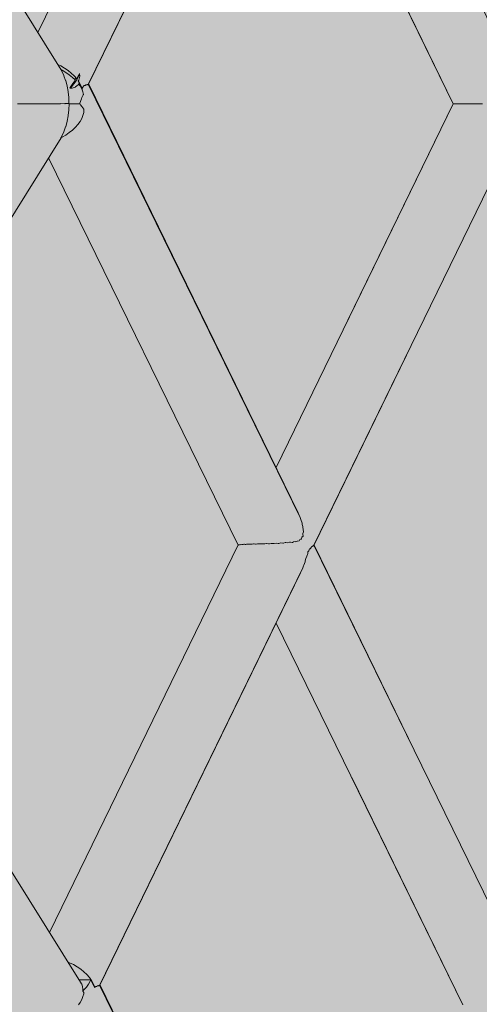
# Model space of a CAD drawing. Units: inches. Extents: x -58 to 353, y -876 to -400.
# Drawn here: x 101 to 103, y -592 to -589 of the extents above; entities that cross this region are included whole.
import ezdxf

# ---------------------------------------------------------------- set-up
doc = ezdxf.new("R2010")
doc.units = ezdxf.units.IN
doc.header["$MEASUREMENT"] = 0
doc.layers.add('_U+0421_U+043B_U+043E_U+0439 1', color=7, linetype='Continuous')

# ---------------------------------------------------------------- blocks, each defined once
blk = doc.blocks.new('block 198')
at = {"layer": '_U+0421_U+043B_U+043E_U+0439 1', "color": 250, "lineweight": 20, "true_color": 0x1c1c1b}
for points in [[(102.6227, -588.8959), (101.9722, -590.2306)], [(102.6222, -588.8959), (102.2356, -589.6901)], [(102.6227, -588.896), (102.6222, -588.896)], [(102.6253, -588.8959), (102.6228, -588.8959)], [(102.63, -588.8959), (102.6254, -588.8959)], [(102.6301, -588.8959), (102.63, -588.8959)], [(102.6367, -588.8959), (102.6301, -588.8959)], [(102.6369, -588.8959), (102.6368, -588.8959)], [(102.637, -588.8959), (102.6369, -588.8959)], [(102.6454, -588.8959), (102.637, -588.8959)], [(102.6457, -588.8959), (102.6455, -588.8959)], [(102.6458, -588.8959), (102.6457, -588.8959)], [(102.6559, -588.8959), (102.6458, -588.8959)], [(102.656, -588.8959), (102.6559, -588.8959)], [(102.6563, -588.8959), (102.656, -588.8959)], [(102.6564, -588.8959), (102.6563, -588.8959)], [(102.6681, -588.8959), (102.6564, -588.8959)], [(102.6682, -588.8959), (102.6681, -588.8959)], [(102.6686, -588.8959), (102.6682, -588.8959)], [(102.6687, -588.8959), (102.6686, -588.8959)], [(102.6818, -588.8959), (102.6687, -588.8959)], [(102.6819, -588.8959), (102.6818, -588.8959)], [(102.6823, -588.8959), (102.6819, -588.8959)], [(102.6824, -588.8959), (102.6823, -588.8959)], [(102.6967, -588.8959), (102.6824, -588.8959)], [(102.6968, -588.8959), (102.6967, -588.8959)], [(102.6973, -588.8959), (102.6968, -588.8959)], [(102.6974, -588.8959), (102.6973, -588.8959)], [(102.7127, -588.8959), (102.6974, -588.8959)], [(102.7128, -588.8959), (102.7127, -588.8959)], [(102.7134, -588.8959), (102.7128, -588.8959)], [(102.7134, -588.8959), (102.7134, -588.8959)], [(102.7294, -588.8959), (102.7134, -588.8959)], [(102.8496, -589.0005), (102.1102, -590.5179)], [(102.451, -589.8185), (102.1114, -590.5162)], [(102.0554, -590.4018), (102.0536, -590.397)], [(102.0613, -590.414), (102.0612, -590.4137)], [(102.0632, -590.4215), (102.0613, -590.414)], [(102.0645, -590.4249), (102.0632, -590.4216)], [(102.0672, -590.4314), (102.0645, -590.4249)], [(102.0677, -590.4344), (102.0672, -590.4313)], [(102.0682, -590.4395), (102.0677, -590.4344)], [(102.0701, -590.4463), (102.0682, -590.4395)], [(102.071, -590.4489), (102.0701, -590.4463)], [(102.0712, -590.4575), (102.071, -590.4489)], [(102.0661, -590.4933), (102.0672, -590.4855)], [(102.0715, -590.4823), (102.0672, -590.4855)], [(102.0706, -590.476), (102.0707, -590.4726)], [(102.0715, -590.4823), (102.0706, -590.476)], [(102.0707, -590.4726), (102.0726, -590.4665)], [(102.0713, -590.4584), (102.0711, -590.4575)], [(102.0726, -590.4665), (102.0713, -590.4584)], [(101.8337, -590.5147), (101.1409, -591.9361)], [(101.8339, -590.5147), (101.8337, -590.5147)], [(101.8346, -590.5155), (101.8339, -590.5147)], [(101.8357, -590.514), (101.8346, -590.5155)], [(101.8362, -590.514), (101.8358, -590.514)], [(101.8377, -590.5146), (101.8362, -590.514)], [(101.838, -590.5146), (101.8377, -590.5146)], [(101.8399, -590.5133), (101.838, -590.5146)], [(101.8407, -590.5133), (101.8399, -590.5133)], [(101.8429, -590.5139), (101.8407, -590.5134)], [(101.8435, -590.5139), (101.8429, -590.5139)], [(101.8461, -590.5128), (101.8435, -590.5139)], [(101.8472, -590.5128), (101.8461, -590.5128)], [(101.85, -590.5132), (101.8472, -590.5128)], [(101.8511, -590.5133), (101.85, -590.5132)], [(101.8542, -590.5123), (101.8511, -590.5133)], [(101.8558, -590.5123), (101.8543, -590.5123)], [(101.859, -590.5127), (101.8558, -590.5123)], [(101.8607, -590.5127), (101.859, -590.5127)], [(101.8643, -590.5118), (101.8607, -590.5127)], [(101.8661, -590.5118), (101.8643, -590.5118)], [(101.8698, -590.5122), (101.8661, -590.5118)], [(101.872, -590.5122), (101.8698, -590.5122)], [(101.8761, -590.5114), (101.872, -590.5122)], [(101.8781, -590.5114), (101.8761, -590.5114)], [(101.8823, -590.5118), (101.8781, -590.5114)], [(101.8848, -590.5118), (101.8823, -590.5118)], [(101.8894, -590.5109), (101.8848, -590.5118)], [(101.8916, -590.5109), (101.8894, -590.5109)], [(101.8962, -590.5113), (101.8916, -590.5109)], [(101.8991, -590.5113), (101.8962, -590.5113)], [(101.9041, -590.5104), (101.8991, -590.5113)], [(101.9063, -590.5104), (101.9041, -590.5104)], [(101.9113, -590.5109), (101.9063, -590.5104)], [(101.9145, -590.5109), (101.9113, -590.5109)], [(101.9199, -590.5099), (101.9145, -590.5109)], [(101.9221, -590.5099), (101.92, -590.5099)], [(101.9275, -590.5104), (101.9221, -590.5099)], [(101.9307, -590.5104), (101.9275, -590.5104)], [(101.9367, -590.5094), (101.9307, -590.5104)], [(101.9385, -590.5094), (101.9367, -590.5094)], [(101.9445, -590.5099), (101.9385, -590.5094)], [(101.9476, -590.5099), (101.9445, -590.5099)], [(101.9541, -590.5087), (101.9476, -590.5099)], [(101.9554, -590.5087), (101.9541, -590.5087)], [(101.962, -590.5094), (101.9554, -590.5087)], [(101.9648, -590.5094), (101.962, -590.5094)], [(101.972, -590.5079), (101.9648, -590.5094)], [(101.9725, -590.5079), (101.972, -590.5079)], [(101.9798, -590.5088), (101.9725, -590.5079)], [(101.982, -590.5088), (101.9798, -590.5088)], [(101.9895, -590.5071), (101.982, -590.5088)], [(101.9899, -590.507), (101.9895, -590.5071)], [(101.9975, -590.508), (101.9899, -590.507)], [(101.999, -590.508), (101.9975, -590.508)], [(102.0061, -590.5061), (101.999, -590.508)], [(102.0078, -590.5059), (102.0061, -590.5061)], [(102.0151, -590.5071), (102.0078, -590.5059)], [(102.0154, -590.5071), (102.0151, -590.5071)], [(102.022, -590.5049), (102.0154, -590.5071)], [(102.0254, -590.5045), (102.022, -590.5049)], [(102.0308, -590.5056), (102.0254, -590.5045)], [(102.0325, -590.5052), (102.0308, -590.5056)], [(102.0368, -590.5032), (102.0325, -590.5052)], [(102.0426, -590.5023), (102.0368, -590.5032)], [(102.0446, -590.5029), (102.0426, -590.5023)], [(102.05, -590.5006), (102.0446, -590.5029)], [(102.0504, -590.5006), (102.05, -590.5006)], [(102.0566, -590.4991), (102.0504, -590.5006)], [(102.06, -590.4943), (102.0566, -590.4991)], [(102.0623, -590.4929), (102.06, -590.4943)], [(102.0661, -590.4932), (102.0623, -590.4929)], [(102.1027, -590.5218), (102.1006, -590.5234)], [(102.1029, -590.5218), (102.1027, -590.5218)], [(102.1056, -590.5195), (102.1029, -590.5218)], [(102.1064, -590.5201), (102.1056, -590.5195)], [(102.1074, -590.5192), (102.1064, -590.5201)], [(102.1086, -590.5173), (102.1074, -590.5192)], [(102.1091, -590.5169), (102.1086, -590.5173)], [(102.1102, -590.5179), (102.1091, -590.5169)], [(102.0819, -590.5644), (102.0846, -590.556)], [(102.0846, -590.556), (102.0875, -590.5496)], [(102.0875, -590.5496), (102.0883, -590.5473)], [(102.0883, -590.5473), (102.0891, -590.54)], [(102.0924, -590.5364), (102.0891, -590.54)], [(102.0924, -590.5364), (102.0945, -590.5291)], [(102.0972, -590.5292), (102.0945, -590.5291)], [(102.0981, -590.528), (102.0972, -590.5292)], [(102.1006, -590.5234), (102.0981, -590.528)], [(102.071, -590.5981), (102.073, -590.5911)], [(102.073, -590.5911), (102.0738, -590.5886)], [(102.0738, -590.5886), (102.0763, -590.5827)], [(102.0763, -590.5827), (102.0788, -590.5768)], [(102.0788, -590.5768), (102.0793, -590.5733)], [(102.0793, -590.5733), (102.0818, -590.5646)], [(102.0818, -590.5646), (102.0819, -590.5644)], [(102.071, -590.5982), (101.3242, -592.1307)], [(102.0622, -590.6173), (101.3259, -592.13)], [(102.0622, -590.6173), (102.0643, -590.6119)], [(101.2147, -592.0473), (101.209, -592.045)], [(101.2288, -592.0542), (101.2147, -592.0473)], [(101.2424, -592.0622), (101.2288, -592.0542)], [(101.2552, -592.0711), (101.2424, -592.0622)], [(101.267, -592.0807), (101.2552, -592.0711)], [(101.2493, -592.1095), (101.2541, -592.1095)], [(101.2541, -592.1095), (101.2924, -592.1095)], [(101.2777, -592.0909), (101.267, -592.0807)], [(101.2869, -592.1015), (101.2777, -592.0909)], [(101.2947, -592.1123), (101.2869, -592.1015)], [(101.2937, -592.1124), (101.2924, -592.1095)], [(101.2937, -592.1124), (101.2989, -592.1232)], [(101.3009, -592.1233), (101.2947, -592.1123)], [(101.2989, -592.1232), (101.3041, -592.1339)], [(101.3053, -592.1341), (101.3009, -592.1233)], [(101.3041, -592.1339), (101.3065, -592.139)], [(101.3065, -592.139), (101.3053, -592.1341)], [(101.31, -592.1347), (101.3065, -592.139)], [(101.31, -592.1348), (101.31, -592.1347)], [(101.3128, -592.1348), (101.31, -592.1348)], [(101.3164, -592.1319), (101.3128, -592.1347)], [(101.3128, -592.1347), (101.3128, -592.1348)], [(101.3164, -592.1319), (101.3164, -592.1319)], [(101.32, -592.1319), (101.3164, -592.1319)], [(101.3215, -592.1306), (101.32, -592.1318)], [(101.32, -592.1318), (101.32, -592.1319)], [(101.3216, -592.1307), (101.3215, -592.1306)], [(101.3242, -592.1307), (101.3216, -592.1307)], [(101.3248, -592.1299), (101.3242, -592.1306)], [(101.3259, -592.13), (101.3248, -592.13)]]:
    blk.add_lwpolyline(points, dxfattribs=at)
blk = doc.blocks.new('block 200')
at = {"layer": '_U+0421_U+043B_U+043E_U+0439 1', "color": 250, "lineweight": 20, "true_color": 0x1c1c1b}
for points in [[(101.2924, -592.1095), (101.2903, -592.1145)], [(101.2582, -592.1241), (101.2546, -592.118)], [(101.2593, -592.1261), (101.2582, -592.1241)], [(101.2618, -592.1338), (101.2593, -592.126)], [(101.2621, -592.1349), (101.2618, -592.1338)], [(101.2631, -592.1444), (101.2621, -592.1349)], [(101.2625, -592.1513), (101.263, -592.1456)], [(101.2671, -592.1469), (101.2625, -592.1513)], [(101.263, -592.1456), (101.2631, -592.1445)], [(101.2764, -592.1363), (101.2671, -592.1469)], [(101.2841, -592.1255), (101.2764, -592.1363)], [(101.2903, -592.1145), (101.2841, -592.1255)], [(102.1022, -593.7238), (101.3248, -592.1299)], [(102.0941, -593.7061), (101.3261, -592.1296)], [(101.2665, -592.1564), (101.2625, -592.1513)], [(101.87, -593.8176), (101.1804, -592.404)], [(101.4149, -592.8823), (101.4146, -592.8818)], [(102.6979, -594.945), (102.148, -593.8176)], [(102.4536, -594.4442), (102.1484, -593.8176)], [(102.4101, -594.9247), (102.0093, -594.1032)], [(102.4098, -594.9247), (102.2372, -594.5704)], [(102.4811, -594.9259), (102.4715, -594.9247)], [(102.4837, -594.9263), (102.4811, -594.9259)], [(102.4978, -594.9279), (102.4837, -594.9263)], [(102.5006, -594.9282), (102.4978, -594.9279)], [(102.5016, -594.9283), (102.5006, -594.9282)], [(102.5153, -594.9298), (102.5016, -594.9283)], [(102.5182, -594.9301), (102.5153, -594.9298)], [(102.5333, -594.9316), (102.5182, -594.9301)], [(102.5364, -594.9319), (102.5333, -594.9316)], [(102.5423, -594.9325), (102.5364, -594.9319)], [(102.5521, -594.9343), (102.5423, -594.9325)], [(102.5553, -594.9349), (102.5521, -594.9343)], [(102.5712, -594.9375), (102.5553, -594.9349)], [(102.5744, -594.9381), (102.5712, -594.9375)], [(102.5899, -594.9405), (102.5744, -594.9381)], [(102.593, -594.941), (102.5899, -594.9405)], [(102.5952, -594.9413), (102.593, -594.941)], [(102.608, -594.9431), (102.5952, -594.9413)], [(102.6109, -594.9436), (102.608, -594.9431)], [(102.625, -594.9453), (102.6109, -594.9436)], [(102.6277, -594.9457), (102.625, -594.9453)], [(102.6407, -594.947), (102.6277, -594.9457)], [(102.6433, -594.9473), (102.6407, -594.947)], [(102.6504, -594.9479), (102.6433, -594.9473)], [(102.655, -594.9484), (102.6504, -594.9479)], [(102.6574, -594.9488), (102.655, -594.9484)], [(102.6677, -594.9496), (102.6574, -594.9488)], [(102.6697, -594.9499), (102.6677, -594.9496)], [(102.6783, -594.95), (102.6697, -594.9499)], [(102.68, -594.9501), (102.6783, -594.95)], [(102.6866, -594.9496), (102.68, -594.9501)], [(102.6879, -594.9496), (102.6866, -594.9496)], [(102.6925, -594.9483), (102.6879, -594.9496)], [(102.6935, -594.9482), (102.6925, -594.9483)], [(102.6939, -594.9479), (102.6935, -594.9482)], [(102.6961, -594.9469), (102.6939, -594.9479)], [(102.6969, -594.9468), (102.6961, -594.9469)], [(102.6972, -594.946), (102.6969, -594.9468)], [(102.6975, -594.9451), (102.6972, -594.946)], [(102.6979, -594.945), (102.6975, -594.9451)]]:
    blk.add_lwpolyline(points, dxfattribs=at)
blk = doc.blocks.new('block 201')
at = {"layer": '_U+0421_U+043B_U+043E_U+0439 1', "color": 250, "lineweight": 20, "true_color": 0x1c1c1b}
for points in [[(101.7977, -587.2048), (101.2467, -586.0753)], [(101.3101, -586.075), (101.3081, -586.0753)], [(101.3116, -586.0748), (101.3101, -586.075)], [(101.3181, -586.0739), (101.3116, -586.0748)], [(101.3245, -586.0731), (101.3181, -586.0739)], [(101.3261, -586.0729), (101.3245, -586.0731)], [(101.3398, -586.0712), (101.3261, -586.0729)], [(101.3415, -586.071), (101.3398, -586.0712)], [(101.3559, -586.0695), (101.3415, -586.071)], [(101.3576, -586.0693), (101.3559, -586.0695)], [(101.3725, -586.0679), (101.3576, -586.0693)], [(101.3743, -586.0677), (101.3725, -586.0679)], [(101.3767, -586.0675), (101.3743, -586.0677)], [(101.3869, -586.0656), (101.3767, -586.0675)], [(101.3888, -586.0652), (101.3869, -586.0656)], [(101.3905, -586.065), (101.3888, -586.0652)], [(101.405, -586.0626), (101.3905, -586.065)], [(101.4067, -586.0624), (101.405, -586.0626)], [(101.421, -586.0604), (101.4067, -586.0624)], [(101.4226, -586.0602), (101.421, -586.0604)], [(101.4366, -586.0586), (101.4226, -586.0602)], [(101.4381, -586.0585), (101.4366, -586.0586)], [(101.4514, -586.0573), (101.4381, -586.0585)], [(101.4529, -586.0573), (101.4514, -586.0573)], [(101.4633, -586.0567), (101.4529, -586.0573)], [(101.4654, -586.0565), (101.4633, -586.0567)], [(101.4667, -586.0565), (101.4654, -586.0565)], [(101.4781, -586.056), (101.4667, -586.0565)], [(101.4793, -586.0561), (101.4781, -586.056)], [(101.4894, -586.0561), (101.4793, -586.0561)], [(101.4905, -586.0562), (101.4894, -586.0561)], [(101.4992, -586.0566), (101.4905, -586.0562)], [(101.5001, -586.0568), (101.4992, -586.0566)], [(101.5073, -586.0576), (101.5001, -586.0568)], [(101.5079, -586.0579), (101.5073, -586.0576)], [(101.5136, -586.0592), (101.5079, -586.0579)], [(101.514, -586.0595), (101.5136, -586.0592)], [(101.5178, -586.0611), (101.514, -586.0595)], [(102.0339, -587.1189), (101.5179, -586.0611)], [(101.5203, -586.0635), (101.5182, -586.0617)], [(102.0252, -587.1), (101.5203, -586.0635)], [(101.4157, -586.4193), (101.4155, -586.4189)], [(102.0252, -587.1), (102.0257, -587.1013)], [(102.0257, -587.1013), (102.0276, -587.106)], [(102.0339, -587.1189), (102.0363, -587.128)], [(102.0363, -587.128), (102.0368, -587.1291)], [(102.0368, -587.1291), (102.0401, -587.1369)], [(102.0401, -587.1369), (102.0413, -587.1397)], [(102.0413, -587.1397), (102.0425, -587.1481)], [(102.0425, -587.1481), (102.0429, -587.1494)], [(102.0429, -587.1494), (102.0453, -587.1556)], [(102.0453, -587.1556), (102.0476, -587.1627)], [(102.0476, -587.1627), (102.0477, -587.1658)], [(102.0477, -587.1658), (102.0499, -587.1727)], [(102.05, -587.1727), (102.0504, -587.1768)], [(102.0504, -587.1768), (102.0519, -587.1824)], [(102.0547, -587.1867), (102.0519, -587.1824)], [(102.0547, -587.1867), (102.0573, -587.1934)], [(102.0593, -587.195), (102.0573, -587.1934)], [(102.0604, -587.1949), (102.0593, -587.195)], [(102.0635, -587.1988), (102.0604, -587.1949)], [(102.0648, -587.1978), (102.0635, -587.1988)], [(102.0664, -587.199), (102.0648, -587.1978)], [(102.0688, -587.2023), (102.0664, -587.199)], [(101.7982, -587.2048), (101.7977, -587.2048)], [(101.7987, -587.2043), (101.7982, -587.2048)], [(101.7989, -587.2043), (101.7987, -587.2043)], [(101.7996, -587.2053), (101.7989, -587.2043)], [(101.8006, -587.2053), (101.7996, -587.2053)], [(101.8016, -587.2049), (101.8006, -587.2053)], [(101.8023, -587.2049), (101.8016, -587.2049)], [(101.8036, -587.2057), (101.8023, -587.2049)], [(101.8051, -587.2057), (101.8036, -587.2057)], [(101.8065, -587.2054), (101.8051, -587.2057)], [(101.808, -587.2054), (101.8065, -587.2054)], [(101.8097, -587.2061), (101.808, -587.2054)], [(101.8117, -587.2061), (101.8097, -587.2061)], [(101.8135, -587.2058), (101.8117, -587.2061)], [(101.8156, -587.2058), (101.8135, -587.2058)], [(101.8177, -587.2064), (101.8156, -587.2058)], [(101.8202, -587.2064), (101.8177, -587.2064)], [(101.8223, -587.2062), (101.8202, -587.2064)], [(101.8252, -587.2061), (101.8223, -587.2062)], [(101.8276, -587.2067), (101.8252, -587.2062)], [(101.8306, -587.2067), (101.8276, -587.2067)], [(101.833, -587.2065), (101.8306, -587.2067)], [(101.8366, -587.2065), (101.833, -587.2065)], [(101.8393, -587.207), (101.8366, -587.2065)], [(101.8426, -587.207), (101.8393, -587.207)], [(101.8453, -587.2068), (101.8426, -587.207)], [(101.8495, -587.2068), (101.8453, -587.2068)], [(101.8525, -587.2073), (101.8495, -587.2068)], [(101.8561, -587.2073), (101.8525, -587.2073)], [(101.8591, -587.2071), (101.8561, -587.2073)], [(101.8638, -587.2071), (101.8591, -587.2071)], [(101.8671, -587.2077), (101.8638, -587.2071)], [(101.8708, -587.2077), (101.8671, -587.2077)], [(101.8741, -587.2074), (101.8708, -587.2077)], [(101.8792, -587.2074), (101.8741, -587.2074)], [(101.8829, -587.208), (101.8792, -587.2074)], [(101.8866, -587.208), (101.8829, -587.208)], [(101.8902, -587.2077), (101.8866, -587.208)], [(101.8956, -587.2077), (101.8902, -587.2077)], [(101.8995, -587.2084), (101.8956, -587.2077)], [(101.9031, -587.2084), (101.8995, -587.2084)], [(101.9071, -587.208), (101.9031, -587.2084)], [(101.9125, -587.208), (101.9071, -587.208)], [(101.9168, -587.2088), (101.9125, -587.208)], [(101.9201, -587.2088), (101.9168, -587.2088)], [(101.9245, -587.2084), (101.9201, -587.2088)], [(101.9298, -587.2084), (101.9245, -587.2084)], [(101.9345, -587.2093), (101.9298, -587.2084)], [(101.9373, -587.2093), (101.9345, -587.2093)], [(101.9421, -587.2088), (101.9373, -587.2093)], [(101.9471, -587.2088), (101.9421, -587.2088)], [(101.9524, -587.21), (101.9471, -587.2088)], [(101.9544, -587.21), (101.9524, -587.21)], [(101.9598, -587.2092), (101.9544, -587.21)], [(101.9642, -587.2092), (101.9598, -587.2092)], [(101.9702, -587.2108), (101.9642, -587.2092)], [(101.9711, -587.2108), (101.9702, -587.2108)], [(101.9772, -587.2099), (101.9711, -587.2108)], [(101.9808, -587.2098), (101.9772, -587.2099)], [(101.9871, -587.212), (101.9808, -587.2098)], [(101.9876, -587.212), (101.9871, -587.212)], [(101.9941, -587.2107), (101.9876, -587.212)], [(101.9966, -587.2107), (101.9941, -587.2107)], [(102.0021, -587.2132), (101.9966, -587.2107)], [(102.0045, -587.2136), (102.0021, -587.2132)], [(102.0104, -587.2119), (102.0045, -587.2136)], [(102.0111, -587.2119), (102.0104, -587.2119)], [(102.0157, -587.2151), (102.0111, -587.2119)], [(102.021, -587.2163), (102.0157, -587.2151)], [(102.0234, -587.2152), (102.021, -587.2163)], [(102.0271, -587.2189), (102.0234, -587.2152)], [(102.0283, -587.2188), (102.0271, -587.2189)], [(102.0332, -587.2206), (102.0283, -587.2188)], [(102.0332, -587.2206), (102.0347, -587.227)], [(102.0386, -587.2314), (102.0347, -587.227)], [(102.0386, -587.2314), (102.0384, -587.239)], [(102.071, -587.2006), (102.0688, -587.2023)], [(102.0714, -587.2009), (102.071, -587.2006)], [(102.0731, -587.2035), (102.0713, -587.2009)], [(102.0732, -587.2035), (102.0731, -587.2035)], [(102.0745, -587.2023), (102.0732, -587.2035)], [(102.0745, -587.2023), (102.0745, -587.2023)], [(102.8495, -588.7912), (102.0745, -587.2023)], [(102.4481, -587.9682), (102.0757, -587.2037)], [(102.0375, -587.2665), (102.0347, -587.2749)], [(102.0384, -587.2518), (102.0375, -587.2576)], [(102.0375, -587.2576), (102.0378, -587.2654)], [(102.0379, -587.2654), (102.0375, -587.2665)], [(102.0384, -587.239), (102.0382, -587.2399)], [(102.0382, -587.2399), (102.0397, -587.2474)], [(102.0397, -587.2474), (102.0384, -587.2518)], [(102.0289, -587.2959), (102.0271, -587.3028)], [(102.0293, -587.2944), (102.0289, -587.2959)], [(102.0322, -587.2874), (102.0293, -587.2944)], [(102.0333, -587.2846), (102.0322, -587.2874)], [(102.0343, -587.2763), (102.0334, -587.2845)], [(102.0347, -587.2749), (102.0343, -587.2763)], [(102.0213, -587.3148), (102.0193, -587.32)], [(102.0214, -587.3147), (102.0213, -587.3148)], [(102.6227, -588.896), (101.9366, -587.4894)], [(102.6222, -588.896), (102.2386, -588.1085)], [(102.909, -588.9155), (102.9099, -588.9183)], [(102.9099, -588.9183), (102.9111, -588.9285)], [(102.9111, -588.9285), (102.9103, -588.9391)], [(102.9031, -588.9609), (102.8968, -588.9717)], [(102.9076, -588.9499), (102.9031, -588.9609)], [(102.9103, -588.9391), (102.9076, -588.9499)], [(102.8684, -589.0021), (102.8562, -589.011)], [(102.8793, -588.9925), (102.8684, -589.0021)], [(102.8888, -588.9823), (102.8793, -588.9925)], [(102.8968, -588.9717), (102.8888, -588.9823)], [(102.843, -589.0189), (102.8399, -589.0205)], [(102.8562, -589.011), (102.843, -589.0189)]]:
    blk.add_lwpolyline(points, dxfattribs=at)
blk = doc.blocks.new('block 202')
at = {"layer": '_U+0421_U+043B_U+043E_U+0439 1', "color": 250, "lineweight": 20, "true_color": 0x1c1c1b}
for points in [[(102.3495, -586.0753), (101.9369, -586.9188)], [(102.6364, -586.0573), (102.0754, -587.2041)], [(102.3494, -586.0753), (102.2482, -586.2825)], [(102.4221, -586.075), (102.4198, -586.0753)], [(102.4356, -586.0734), (102.4221, -586.075)], [(102.4389, -586.073), (102.4356, -586.0734)], [(102.453, -586.0715), (102.4389, -586.073)], [(102.4566, -586.0711), (102.453, -586.0715)], [(102.4692, -586.0699), (102.4566, -586.0711)], [(102.471, -586.0697), (102.4692, -586.0699)], [(102.4747, -586.0693), (102.471, -586.0697)], [(102.4893, -586.0679), (102.4747, -586.0693)], [(102.493, -586.0676), (102.4893, -586.0679)], [(102.4936, -586.0675), (102.493, -586.0676)], [(102.5083, -586.0651), (102.4936, -586.0675)], [(102.5121, -586.0644), (102.5083, -586.0651)], [(102.527, -586.0621), (102.5121, -586.0644)], [(102.5308, -586.0614), (102.527, -586.0621)], [(102.5451, -586.0594), (102.5308, -586.0614)], [(102.5487, -586.0589), (102.5451, -586.0594)], [(102.5514, -586.0586), (102.5487, -586.0589)], [(102.5622, -586.0572), (102.5514, -586.0586)], [(102.5656, -586.0568), (102.5622, -586.0572)], [(102.5781, -586.0555), (102.5656, -586.0568)], [(102.5812, -586.0551), (102.5781, -586.0555)], [(102.5924, -586.0542), (102.5812, -586.0551)], [(102.5952, -586.0539), (102.5924, -586.0542)], [(102.605, -586.0534), (102.5952, -586.0539)], [(102.6075, -586.0532), (102.605, -586.0534)], [(102.6157, -586.0531), (102.6075, -586.0532)], [(102.6178, -586.053), (102.6157, -586.0531)], [(102.6242, -586.0533), (102.6178, -586.053)], [(102.6259, -586.0533), (102.6242, -586.0533)], [(102.6305, -586.0541), (102.6259, -586.0533)], [(102.6318, -586.0541), (102.6305, -586.0541)], [(102.6344, -586.0553), (102.6318, -586.0541)], [(102.6353, -586.0555), (102.6344, -586.0553)], [(102.6359, -586.057), (102.6353, -586.0555)], [(102.6364, -586.0573), (102.6359, -586.057)], [(102.4616, -586.4147), (102.0759, -587.2041)], [(101.7974, -587.204), (101.0978, -588.6341)], [(102.0271, -587.3029), (101.2826, -588.825)], [(102.0193, -587.32), (101.2844, -588.8244)], [(101.1692, -588.7487), (101.1692, -588.7487)], [(101.1692, -588.7487), (101.1695, -588.7492)], [(101.1693, -588.7489), (101.1711, -588.7519)], [(101.1787, -588.7641), (101.1711, -588.7519)], [(101.1825, -588.7575), (101.1711, -588.7519)], [(101.1787, -588.7641), (101.183, -588.771)], [(101.1961, -588.7655), (101.1825, -588.7575)], [(101.2089, -588.7744), (101.1961, -588.7655)], [(101.2207, -588.784), (101.2089, -588.7744)], [(101.2314, -588.7941), (101.2207, -588.784)], [(101.2505, -588.7849), (101.2478, -588.7906)], [(101.2516, -588.7955), (101.2505, -588.7849)], [(101.2311, -588.805), (101.2389, -588.805)], [(101.2407, -588.8047), (101.2314, -588.7941)], [(101.2389, -588.805), (101.2409, -588.805)], [(101.2409, -588.8051), (101.2407, -588.8047)], [(101.2427, -588.8013), (101.2409, -588.805)], [(101.2478, -588.7906), (101.2427, -588.8013)], [(101.2486, -588.8094), (101.2457, -588.8118)], [(101.2476, -588.8157), (101.2457, -588.8118)], [(101.2485, -588.8156), (101.2457, -588.8118)], [(101.2476, -588.8157), (101.2528, -588.8265)], [(101.2547, -588.8266), (101.2485, -588.8156)], [(101.2516, -588.7955), (101.2486, -588.8093)], [(101.2487, -588.8094), (101.2486, -588.8093)], [(101.2516, -588.7955), (101.2516, -588.7954)], [(101.2798, -588.825), (101.2784, -588.8262)], [(101.2799, -588.8251), (101.2798, -588.825)], [(101.2826, -588.8251), (101.2799, -588.8251)], [(101.2832, -588.8244), (101.2826, -588.825)], [(101.2844, -588.8244), (101.2832, -588.8244)], [(101.2528, -588.8265), (101.258, -588.8372)], [(101.2591, -588.8374), (101.2547, -588.8266)], [(101.258, -588.8372), (101.2603, -588.8422)], [(101.2603, -588.8422), (101.2591, -588.8374)], [(101.262, -588.8364), (101.2603, -588.8422)], [(101.2681, -588.829), (101.262, -588.8364)], [(101.262, -588.8364), (101.262, -588.8364)], [(101.2682, -588.829), (101.2681, -588.829)], [(101.2711, -588.829), (101.2682, -588.829)], [(101.2712, -588.8289), (101.2711, -588.829)], [(101.2746, -588.8262), (101.2712, -588.8289)], [(101.2747, -588.8263), (101.2746, -588.8262)], [(101.2783, -588.8262), (101.2747, -588.8263)], [(101.2784, -588.8262), (101.2783, -588.8262)]]:
    blk.add_lwpolyline(points, dxfattribs=at)
blk = doc.blocks.new('block 203')
at = {"layer": '_U+0421_U+043B_U+043E_U+0439 1', "color": 250, "lineweight": 20, "true_color": 0x1c1c1b}
for points in [[(101.2505, -588.7849), (101.2491, -588.7904)], [(101.2194, -588.833), (101.2264, -588.8223)], [(101.2306, -588.823), (101.2213, -588.8336)], [(101.2264, -588.8223), (101.2331, -588.8119)], [(101.2384, -588.8122), (101.2306, -588.823)], [(101.2331, -588.8119), (101.2351, -588.8089)], [(101.2446, -588.8012), (101.2384, -588.8122)], [(101.2491, -588.7904), (101.2446, -588.8012)], [(101.2471, -588.823), (101.2459, -588.8271)], [(102.0613, -590.4137), (101.2832, -588.8244)], [(102.0536, -590.397), (101.2845, -588.8241)], [(101.2152, -588.8395), (101.2194, -588.833)], [(101.2213, -588.8336), (101.2152, -588.8395)], [(101.217, -588.8391), (101.2152, -588.8395)], [(101.2172, -588.839), (101.217, -588.8391)], [(101.224, -588.839), (101.2172, -588.839)], [(101.2357, -588.8348), (101.224, -588.839)], [(101.2358, -588.8347), (101.2357, -588.8348)], [(101.2364, -588.8347), (101.2358, -588.8347)], [(101.2459, -588.8272), (101.2364, -588.8346)], [(101.2364, -588.8346), (101.2364, -588.8347)], [(101.2459, -588.8271), (101.2459, -588.8272)], [(101.2515, -588.8947), (101.2511, -588.8959)], [(101.2516, -588.8945), (101.2515, -588.8947)], [(101.2576, -588.8778), (101.2516, -588.8945)], [(101.2577, -588.8776), (101.2576, -588.8778)], [(101.2598, -588.8734), (101.2577, -588.8776)], [(101.2638, -588.8636), (101.2599, -588.8733)], [(101.2599, -588.8733), (101.2599, -588.8734)], [(101.2639, -588.8636), (101.2638, -588.8636)], [(101.2658, -588.8618), (101.2639, -588.8636)], [(101.2542, -588.8999), (101.2536, -588.8992)], [(101.2594, -588.9063), (101.2542, -588.8999)], [(101.2595, -588.9063), (101.2594, -588.9062)], [(101.2668, -588.9163), (101.2596, -588.9064)], [(101.8331, -590.5159), (101.1373, -589.0945)], [(102.9038, -592.1348), (102.1112, -590.5157)], [(102.4581, -591.2244), (102.1116, -590.5157)], [(102.6583, -592.2015), (101.9727, -590.8011)], [(102.6578, -592.2015), (102.2503, -591.368)]]:
    blk.add_lwpolyline(points, dxfattribs=at)
blk = doc.blocks.new('block 212')
at = {"layer": '_U+0421_U+043B_U+043E_U+0439 1', "color": 250, "lineweight": 20, "true_color": 0x1c1c1b}
for points in [[(101.1854, -588.7752), (101.1827, -588.7708)], [(101.1869, -588.7729), (101.1827, -588.7708)], [(101.1857, -588.7758), (101.1854, -588.7752)], [(101.1858, -588.7762), (101.1856, -588.7755)], [(101.1933, -588.7922), (101.1858, -588.7762)], [(101.2005, -588.7809), (101.1869, -588.7729)], [(101.2133, -588.7897), (101.2005, -588.7809)], [(101.1933, -588.7923), (101.1933, -588.7922)], [(101.1935, -588.7926), (101.1933, -588.7923)], [(101.1936, -588.7932), (101.1934, -588.7926)], [(101.1999, -588.8108), (101.1936, -588.7932)], [(101.1999, -588.8109), (101.1999, -588.8108)], [(101.2, -588.8113), (101.1999, -588.8109)], [(101.2001, -588.8119), (101.2001, -588.8113)], [(101.2052, -588.8307), (101.2001, -588.8118)], [(101.2251, -588.7993), (101.2133, -588.7897)], [(101.2351, -588.8089), (101.2251, -588.7993)], [(101.2528, -588.8309), (101.2471, -588.823)], [(101.2052, -588.831), (101.2052, -588.8307)], [(101.2053, -588.8313), (101.2052, -588.831)], [(101.2053, -588.8318), (101.2053, -588.8313)], [(101.209, -588.8517), (101.2053, -588.8318)], [(101.209, -588.852), (101.209, -588.8517)], [(101.2091, -588.8523), (101.209, -588.852)], [(101.209, -588.8527), (101.2091, -588.8523)], [(101.2113, -588.8733), (101.209, -588.8527)], [(101.259, -588.8419), (101.2528, -588.8309)], [(101.2635, -588.8527), (101.259, -588.8419)], [(101.2658, -588.8618), (101.2635, -588.8527)], [(101.0381, -588.8959), (101.0234, -588.8959)], [(101.0382, -588.8959), (101.0381, -588.8959)], [(101.0387, -588.8959), (101.0382, -588.8959)], [(101.0388, -588.8959), (101.0387, -588.8959)], [(101.0547, -588.8959), (101.0388, -588.8959)], [(101.0547, -588.8959), (101.0547, -588.8959)], [(101.0553, -588.8959), (101.0547, -588.8959)], [(101.0554, -588.8959), (101.0553, -588.8959)], [(101.0721, -588.8959), (101.0554, -588.8959)], [(101.0722, -588.8959), (101.0721, -588.8959)], [(101.0728, -588.8959), (101.0722, -588.8959)], [(101.0729, -588.8959), (101.0728, -588.8959)], [(101.0903, -588.8959), (101.0729, -588.8959)], [(101.0904, -588.8959), (101.0903, -588.8959)], [(101.091, -588.8959), (101.0904, -588.8959)], [(101.0911, -588.8959), (101.091, -588.8959)], [(101.1089, -588.8959), (101.0911, -588.8959)], [(101.1089, -588.8959), (101.1089, -588.8959)], [(101.1095, -588.8959), (101.1089, -588.8959)], [(101.1096, -588.8958), (101.1095, -588.8959)], [(101.1275, -588.8959), (101.1096, -588.8958)], [(101.1276, -588.8959), (101.1275, -588.8959)], [(101.1281, -588.8959), (101.1276, -588.8959)], [(101.1282, -588.8958), (101.1281, -588.8959)], [(101.1459, -588.8958), (101.1282, -588.8958)], [(101.146, -588.8959), (101.1459, -588.8958)], [(101.1465, -588.8959), (101.146, -588.8959)], [(101.1466, -588.8958), (101.1465, -588.8959)], [(101.1638, -588.8958), (101.1466, -588.8958)], [(101.1639, -588.8959), (101.1638, -588.8958)], [(101.1644, -588.8959), (101.1639, -588.8959)], [(101.1645, -588.8958), (101.1644, -588.8959)], [(101.1809, -588.8958), (101.1645, -588.8958)], [(101.1811, -588.8958), (101.1809, -588.8958)], [(101.1814, -588.8958), (101.1811, -588.8958)], [(101.1816, -588.8957), (101.1814, -588.8958)], [(101.1969, -588.8958), (101.1816, -588.8957)], [(101.1971, -588.8958), (101.1969, -588.8958)], [(101.1974, -588.8958), (101.1971, -588.8958)], [(101.1977, -588.8954), (101.1974, -588.8958)], [(101.2115, -588.8955), (101.1977, -588.8954)], [(101.2112, -588.874), (101.2111, -588.8741)], [(101.2111, -588.8742), (101.2111, -588.8741)], [(101.2121, -588.8955), (101.2111, -588.8742)], [(101.2114, -588.874), (101.2112, -588.874)], [(101.2113, -588.8738), (101.2113, -588.8733)], [(101.2114, -588.874), (101.2113, -588.8738)], [(101.2119, -588.8958), (101.2115, -588.8955)], [(101.2116, -588.9171), (101.2125, -588.8971)], [(101.212, -588.8958), (101.2119, -588.8958)], [(101.212, -588.8958), (101.2121, -588.8955)], [(101.2247, -588.8962), (101.2123, -588.8963)], [(101.2125, -588.8971), (101.2123, -588.8963)], [(101.2248, -588.8966), (101.2247, -588.8962)], [(101.2251, -588.8962), (101.2248, -588.8966)], [(101.2251, -588.8962), (101.2252, -588.896)], [(101.2362, -588.896), (101.2252, -588.896)], [(101.2363, -588.8961), (101.2362, -588.896)], [(101.2365, -588.896), (101.2364, -588.8961)], [(101.2456, -588.8959), (101.2365, -588.896)], [(101.2457, -588.896), (101.2456, -588.8959)], [(101.2458, -588.8959), (101.2457, -588.896)], [(101.2457, -588.896), (101.2457, -588.896)], [(101.2511, -588.8959), (101.2458, -588.8959)], [(101.2092, -588.9389), (101.2115, -588.9187)], [(101.2114, -588.9183), (101.2119, -588.9171)], [(101.2115, -588.9187), (101.2114, -588.9183)], [(101.2119, -588.9171), (101.2116, -588.9171)], [(101.2002, -588.9799), (101.2052, -588.9612)], [(101.2052, -588.961), (101.2054, -588.9604)], [(101.2052, -588.9612), (101.2052, -588.961)], [(101.2054, -588.9599), (101.2091, -588.9403)], [(101.2054, -588.9604), (101.2054, -588.9599)], [(101.2091, -588.9399), (101.2093, -588.9393)], [(101.2091, -588.9403), (101.2091, -588.94)], [(101.2093, -588.9393), (101.2092, -588.9389)], [(101.1858, -589.0156), (101.1933, -588.9997)], [(101.1933, -588.9996), (101.1935, -588.9991)], [(101.1933, -588.9997), (101.1933, -588.9996)], [(101.1935, -588.9991), (101.1937, -588.9985)], [(101.1937, -588.9985), (101.1999, -588.9811)], [(101.1999, -588.9811), (101.2, -588.981)], [(101.2, -588.981), (101.2002, -588.9804)], [(101.2002, -588.9804), (101.2002, -588.9799)], [(101.1833, -589.0207), (100.2517, -590.5151)], [(101.1828, -589.0209), (101.1854, -589.0166)], [(101.1854, -589.0166), (101.1856, -589.0162)], [(101.1856, -589.0162), (101.1858, -589.0156)]]:
    blk.add_lwpolyline(points, dxfattribs=at)
blk = doc.blocks.new('block 214')
at = {"layer": '_U+0421_U+043B_U+043E_U+0439 1', "color": 250, "lineweight": 20, "true_color": 0x1c1c1b}
for points in [[(101.1692, -588.7487), (100.2062, -587.2046)], [(101.2661, -588.9285), (101.2635, -588.9391)], [(101.267, -588.9183), (101.2661, -588.9285)], [(101.2668, -588.9163), (101.267, -588.9183)], [(101.2528, -588.9609), (101.245, -588.9717)], [(101.259, -588.9499), (101.2528, -588.9609)], [(101.2635, -588.9391), (101.259, -588.9499)], [(101.2133, -589.0021), (101.2004, -589.011)], [(101.2251, -588.9925), (101.2133, -589.0021)], [(101.2357, -588.9823), (101.2251, -588.9925)], [(101.245, -588.9717), (101.2357, -588.9823)], [(101.1869, -589.0189), (101.1828, -589.0209)], [(101.2004, -589.011), (101.1869, -589.0189)]]:
    blk.add_lwpolyline(points, dxfattribs=at)
blk = doc.blocks.new('block 217')
at = {"layer": '_U+0421_U+043B_U+043E_U+0439 1', "color": 250, "lineweight": 20, "true_color": 0x1c1c1b}
for points in [[(101.2547, -592.118), (100.2522, -590.5143)], [(101.259, -592.1823), (101.2528, -592.1932)], [(101.2635, -592.1714), (101.259, -592.1823)], [(101.2661, -592.1608), (101.2635, -592.1714)], [(101.2665, -592.1564), (101.2661, -592.1608)], [(101.2528, -592.1932), (101.2469, -592.2014)]]:
    blk.add_lwpolyline(points, dxfattribs=at)
blk = doc.blocks.new('block 59')
at = {"layer": '_U+0421_U+043B_U+043E_U+0439 1'}
for name in ['block 214', 'block 202', 'block 201', 'block 217', 'block 212', 'block 203', 'block 198', 'block 200']:
    blk.add_blockref(name, (0, 0), dxfattribs=at)

msp = doc.modelspace()

# ---------------------------------------------------------------- hatches: boundary and pattern name
at = {"layer": '_U+0421_U+043B_U+043E_U+0439 1', "true_color": 0xfce0b3}
h = msp.add_hatch(color=41, dxfattribs=at)
h.dxf.hatch_style = 2
edge = h.paths.add_edge_path()
edge.add_spline(control_points=[(174.6794, -688.9291), (174.6794, -688.9291), (-13.0128, -688.9291), (-13.0128, -688.9291), (-28.044, -688.9291), (-40.2292, -676.7439), (-40.2292, -661.7127), (-40.2292, -661.7127), (-40.2292, -519.2873), (-40.2292, -519.2873), (-40.2292, -504.2561), (-28.044, -492.0709), (-13.0128, -492.0709), (-13.0128, -492.0709), (174.6794, -492.0709), (174.6794, -492.0709), (189.7106, -492.0709), (201.8958, -504.2561), (201.8958, -519.2873), (201.8958, -519.2873), (201.8958, -661.7127), (201.8958, -661.7127), (201.8958, -676.7439), (189.7106, -688.9291), (174.6794, -688.9291)], knot_values=[0, 0, 0, 0, 1, 1, 1, 2, 2, 2, 3, 3, 3, 4, 4, 4, 5, 5, 5, 6, 6, 6, 7, 7, 7, 8, 8, 8, 8], degree=3, periodic=1)

# ---------------------------------------------------------------- linework, layer by layer
at = {"layer": '_U+0421_U+043B_U+043E_U+0439 1', "color": 250, "lineweight": 18, "true_color": 0x1c1c1b}
msp.add_open_spline([(174.6794, -688.9291), (174.6794, -688.9291), (-13.0128, -688.9291), (-13.0128, -688.9291), (-28.044, -688.9291), (-40.2292, -676.7439), (-40.2292, -661.7127), (-40.2292, -661.7127), (-40.2292, -519.2873), (-40.2292, -519.2873), (-40.2292, -504.2561), (-28.044, -492.0709), (-13.0128, -492.0709), (-13.0128, -492.0709), (174.6794, -492.0709), (174.6794, -492.0709), (189.7106, -492.0709), (201.8958, -504.2561), (201.8958, -519.2873), (201.8958, -519.2873), (201.8958, -661.7127), (201.8958, -661.7127), (201.8958, -676.7439), (189.7106, -688.9291), (174.6794, -688.9291)], degree=3, knots=[0, 0, 0, 0, 1, 1, 1, 2, 2, 2, 3, 3, 3, 4, 4, 4, 5, 5, 5, 6, 6, 6, 7, 7, 7, 8, 8, 8, 8], dxfattribs=at)

# ---------------------------------------------------------------- block references
at = {"layer": '_U+0421_U+043B_U+043E_U+0439 1'}
msp.add_blockref('block 59', (0, 0), dxfattribs=at)

doc.saveas('drawing.dxf')
